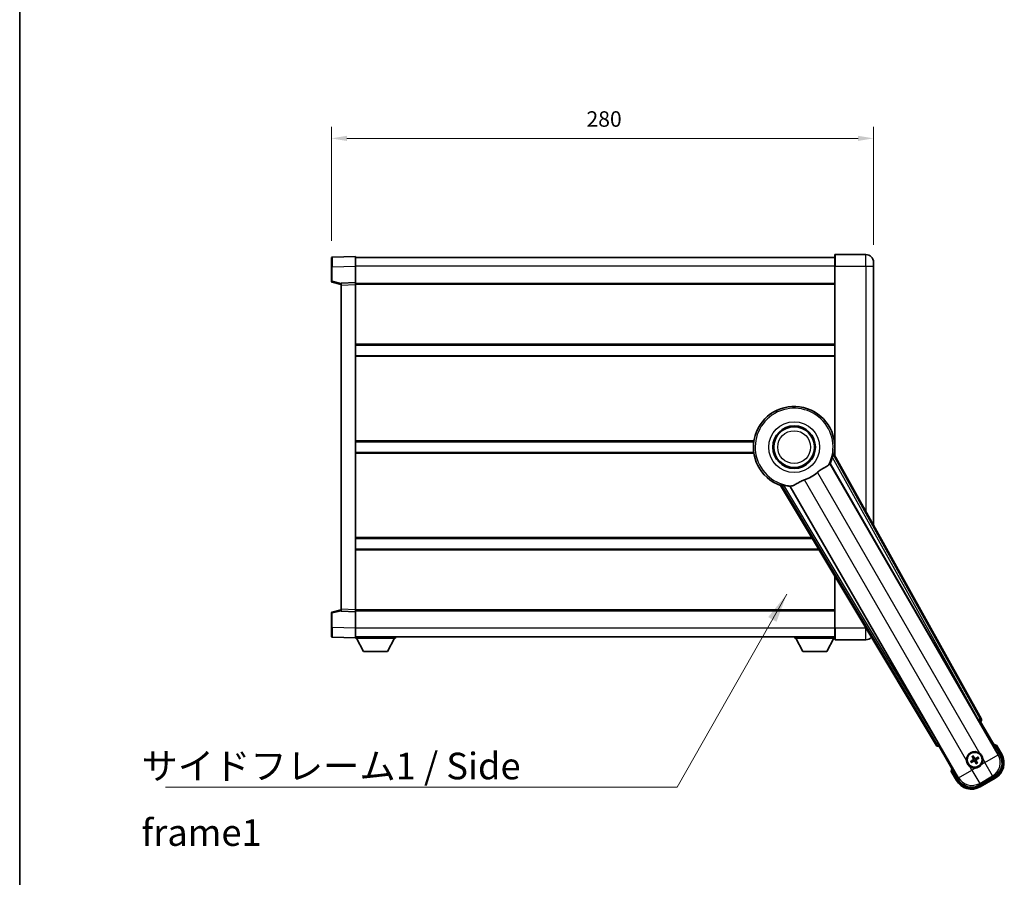
# Model space of a CAD drawing. Units: millimetres. Extents: x 87 to 11496, y 48 to 1734.
# Drawn here: x 2443 to 2952, y 573 to 1016 of the extents above; entities that cross this region are included whole.
import ezdxf

# ---------------------------------------------------------------- set-up
doc = ezdxf.new("R2010")
doc.units = ezdxf.units.MM
doc.header["$LTSCALE"] = 6
doc.layers.get('Defpoints').update_dxf_attribs({"lineweight": 25})
for name, color, linetype, lineweight in [('Border (ISO)', 7, 'Continuous', 35), ('Dimension (ISO)', 7, 'Continuous', 18), ('Dimension (ISO) @ 1', 7, 'Continuous', 18), ('Symbol (ISO)', 7, 'Continuous', 18), ('Visible (ISO)', 7, 'Continuous', 35), ('Visible Narrow (ISO)', 7, 'Continuous', 25)]:
    doc.layers.add(name, color=color, linetype=linetype, lineweight=lineweight)
doc.styles.add('Note Text (TK)', font='txt')
doc.dimstyles.new('Default - Method 1b (TK)', dxfattribs={"dimscale": 6, "dimtxt": 2.5, "dimasz": 2.5, "dimexe": 1, "dimexo": 1.5, "dimgap": 1, "dimtad": 1, "dimtoh": 1, "dimrnd": 1e-08, "dimdsep": 46, "dimtxsty": 'Note Text (TK)', "dimcen": 0.09, "dimdle": 5, "dimclrd": 100, "dimclre": 100, "dimclrt": 7, "dimadec": 1, "dimazin": 1, "dimtfac": 1, "dimtmove": 0, "dimatfit": 3, "dimfxl": 1, "dimtolj": 1, "dimlwd": -1, "dimlwe": -1, "dimarcsym": 0})
doc.dimstyles.new('Default - Method 1b (TK)$7', dxfattribs={"dimscale": 6, "dimtxt": 2.5, "dimasz": 2.5, "dimexe": 1, "dimexo": 1.5, "dimgap": 1, "dimtad": 1, "dimtoh": 1, "dimrnd": 1e-08, "dimdsep": 46, "dimtxsty": 'Note Text (TK)', "dimcen": 0.09, "dimdle": 5, "dimclrd": 100, "dimclre": 100, "dimclrt": 7, "dimadec": 1, "dimazin": 1, "dimtfac": 1, "dimtmove": 0, "dimatfit": 3, "dimfxl": 1, "dimtolj": 1, "dimlwd": -1, "dimlwe": -1, "dimarcsym": 0})

# ---------------------------------------------------------------- blocks, each defined once
blk = doc.blocks.new('図面枠 tk図枠')
at = {"layer": 'Border (ISO)'}
blk.add_line((14.5, 289), (14.5, 8), dxfattribs=at)
blk = doc.blocks.new('*D287')
at = {"layer": 'Defpoints', "color": 0}
for p in [(2883.96, 954.81), (2603.96, 892.89), (2883.96, 890.81)]:
    blk.add_point(p, dxfattribs=at)
at = {"layer": 'Dimension (ISO)', "color": 100}
for p, q in [((2603.96, 901.89), (2603.96, 960.81)), ((2883.96, 899.81), (2883.96, 960.81)), ((2611.96, 954.81), (2875.96, 954.81))]:
    blk.add_line(p, q, dxfattribs=at)
for points in [[(2611.96, 956.15), (2611.96, 953.48), (2603.96, 954.81)], [(2875.96, 956.15), (2875.96, 953.48), (2883.96, 954.81)]]:
    blk.add_solid(points, dxfattribs=at)
at = {"layer": 'Dimension (ISO)', "color": 7, "insert": (2735.73, 964.81), "char_height": 8, "attachment_point": 4, "style": 'Note Text (TK)'}
blk.add_mtext('\\A1;280', dxfattribs=at)

msp = doc.modelspace()

# ---------------------------------------------------------------- linework, layer by layer
at = {"layer": 'Visible (ISO)'}
for p, q in [((2603.9586, 888.3972), (2603.9586, 892.8944)), ((2616.4586, 893.8138), (2604.4412, 893.3941)), ((2616.4586, 893.8138), (2616.4586, 888.8168)), ((2863.9586, 893.3138), (2616.4586, 893.3138)), ((2863.9586, 888.8138), (2863.9586, 894.5638)), ((2879.9586, 894.8138), (2864.2086, 894.8138)), ((2883.9586, 890.8138), (2883.9586, 888.8138)), ((2603.9586, 888.3972), (2603.9586, 880.9828)), ((2616.4586, 888.8168), (2616.4586, 880.3138)), ((2863.9586, 888.8138), (2863.9586, 790.9823)), ((2883.9586, 755.0179), (2883.9586, 888.8138)), ((2604.3346, 880.4985), (2608.9586, 879.3138)), ((2616.4586, 880.3138), (2608.9586, 880.0519)), ((2608.9586, 879.0525), (2608.9586, 880.0519)), ((2616.4586, 880.3138), (2616.4586, 879.3144)), ((2863.9586, 879.8138), (2616.4586, 879.8138)), ((2608.9586, 879.0525), (2608.9586, 711.5751)), ((2616.4586, 879.3144), (2616.4586, 711.3132)), ((2863.9586, 848.0638), (2616.4586, 848.0638)), ((2863.9586, 842.5638), (2616.4586, 842.5638)), ((2822.1395, 798.0638), (2616.4586, 798.0638)), ((2863.9586, 798.0638), (2863.7778, 798.0638)), ((2822.1395, 792.5638), (2616.4586, 792.5638)), ((2939.6736, 654.8302), (2863.6246, 791.583)), ((2863.9586, 792.5638), (2863.7778, 792.5638)), ((2861.5352, 786.9134), (2937.9892, 654.4912)), ((2835.8566, 775.5512), (2916.2636, 641.3144)), ((2917.3993, 642.6036), (2840.9453, 775.0259)), ((2852.3214, 748.0638), (2616.4586, 748.0638)), ((2855.6158, 742.5638), (2616.4586, 742.5638)), ((2863.9586, 728.6357), (2863.9586, 701.8138)), ((2603.9586, 709.6447), (2603.9586, 702.2304)), ((2608.9586, 711.3138), (2604.3346, 710.1291)), ((2608.9586, 710.5757), (2608.9586, 711.5751)), ((2608.9586, 710.5757), (2616.4586, 710.3138)), ((2616.4586, 711.3132), (2616.4586, 710.3138)), ((2863.9586, 710.8138), (2616.4586, 710.8138)), ((2616.4586, 710.3138), (2616.4586, 701.8107)), ((2603.9586, 697.7331), (2603.9586, 702.2304)), ((2616.4586, 701.8107), (2616.4586, 696.8138)), ((2863.9586, 696.0638), (2863.9586, 701.8138)), ((2604.4412, 697.2334), (2616.4586, 696.8138)), ((2863.9586, 697.3138), (2616.4586, 697.3138)), ((2616.4586, 696.8138), (2616.4586, 696.6138)), ((2637.0586, 697.3138), (2637.0586, 696.6138)), ((2843.3586, 697.3138), (2843.3586, 696.6138)), ((2616.4586, 696.6138), (2637.0586, 696.6138)), ((2620.5086, 689.7138), (2616.9586, 696.6138)), ((2633.0086, 689.7138), (2636.5586, 696.6138)), ((2843.3586, 696.6138), (2863.9586, 696.6138)), ((2847.4086, 689.7138), (2843.8586, 696.6138)), ((2859.9086, 689.7138), (2863.4586, 696.6138)), ((2864.2086, 695.8138), (2879.9586, 695.8138)), ((2620.5086, 689.7138), (2633.0086, 689.7138)), ((2847.4086, 689.7138), (2859.9086, 689.7138)), ((2938.5565, 653.6684), (2939.284, 653.4734)), ((2939.284, 653.4734), (2939.301, 653.4833)), ((2939.284, 653.4734), (2949.2992, 636.1266)), ((2917.6163, 640.9636), (2917.6333, 640.9734)), ((2917.6333, 640.9734), (2917.8283, 641.7009)), ((2927.6486, 623.6266), (2917.6333, 640.9734)), ((2950.15, 636.6529), (2947.4776, 641.2817)), ((2935.661, 635.198), (2935.4477, 635.7244)), ((2934.8107, 633.2524), (2934.2843, 633.039)), ((2934.5874, 632.514), (2935.0354, 632.8632)), ((2934.9226, 635.4213), (2935.2718, 634.9733)), ((2936.7563, 632.4021), (2936.9696, 631.8757)), ((2937.4947, 632.1788), (2937.1455, 632.6268)), ((2937.8299, 635.0861), (2937.3819, 634.7369)), ((2937.6066, 634.3477), (2938.133, 634.561)), ((2924.0949, 627.7817), (2926.7673, 623.1529)), ((2946.3821, 625.24), (2938.5352, 620.7095)), ((2939.0615, 619.8587), (2946.8558, 624.3587))]:
    msp.add_line(p, q, dxfattribs=at)
for centre, radius in [((2842.9586, 795.3138), 11), ((2842.9586, 795.3138), 10.5), ((2842.9586, 795.3138), 10.5), ((2936.2086, 633.8), 4), ((2936.2086, 633.8), 3.8385)]:
    msp.add_circle(centre, radius, dxfattribs=at)
for centre, radius, start, end in [((2604.4586, 892.8944), 0.5, 92, 180), ((2864.2086, 894.5638), 0.25, 90, 180), ((2879.9586, 890.8138), 4, 0, 90), ((2604.4586, 880.9828), 0.5, 180, 255.63), ((2842.9586, 795.3138), 21, 349.766832, 250.233168), ((2842.9586, 795.3138), 20.3876, 335.66743, 345.295726), ((2842.9586, 795.3138), 17.7503, 287.449905, 312.550095), ((2842.9586, 795.3138), 20.3876, 254.704274, 264.33257), ((2604.4586, 709.6447), 0.5, 104.37, 180), ((2604.4586, 697.7331), 0.5, 180, 268), ((2879.9586, 699.8138), 4, 270, 316.652454), ((2864.2086, 696.0638), 0.25, 180, 270), ((2940.9686, 625.5555), 17.02, 67.515889, 72.740919), ((2936.2086, 633.8), 4.25, 54.8332, 185.1668), ((2942.3558, 632.1529), 9, 300, 30), ((2936.2086, 633.8), 1.5014, 201.392281, 218.607719), ((2936.2086, 633.8), 1.5014, 111.392281, 128.607719), ((2936.2086, 633.8), 1.5014, 291.392281, 308.607719), ((2936.2086, 633.8), 1.5014, 21.392281, 38.607719), ((2936.2086, 633.8), 4.25, 324.8332, 5.1668), ((2940.9686, 625.5555), 17.02, 167.259081, 172.484111), ((2936.2086, 633.8), 4.25, 234.8332, 275.1668), ((2934.5615, 627.6529), 9, 210, 300)]:
    msp.add_arc(centre, radius, start, end, dxfattribs=at)
for centre, major_axis, ratio, start_param, end_param in [((2938.065, 654.5349), (-0.5, 0.866), 0.08748866, 1.57079633, 3.05432619), ((2938.7926, 654.3489), (0.971, -0.2686), 0.99255093, 5.50956512, 7.0568055), ((2917.1209, 641.8367), (-0.2529, -0.9752), 0.99255093, 5.50956512, 7.0568055), ((2917.3236, 642.5598), (0.5, -0.866), 0.08748866, 0.08726646, 1.57079633), ((2936.0845, 633.7219), (-3.4598, 5.5008), 0.08715574, 4.81818699, 5.05805658), ((2942.314, 632.1641), (7.7863, -2.0863), 0.99243251, 5.50158524, 7.06478537), ((2936.2868, 633.6759), (-5.5008, -3.4598), 0.08715574, 4.81818699, 5.05805658), ((2936.1402, 633.9298), (5.7466, 3.0339), 0.08715574, 4.36672138, 4.60659097), ((2936.3384, 633.8685), (3.0339, -5.7466), 0.08715574, 4.36672138, 4.60659097), ((2936.3328, 633.8782), (3.4598, -5.5008), 0.08715574, 4.81818699, 5.05805658), ((2936.2771, 633.6703), (-5.7466, -3.0339), 0.08715574, 4.36672138, 4.60659097), ((2936.0789, 633.7316), (-3.0339, 5.7466), 0.08715574, 4.36672138, 4.60659097), ((2936.1305, 633.9242), (5.5008, 3.4598), 0.08715574, 4.81818699, 5.05805658), ((2934.5727, 627.6947), (-2.0863, -7.7863), 0.99243251, 5.50158524, 7.06478537)]:
    msp.add_ellipse(centre, major_axis=major_axis, ratio=ratio, start_param=start_param, end_param=end_param, dxfattribs=at)
for points, knots in [([(2862.6785, 790.1388), (2862.7198, 790.2962), (2862.763, 790.4623), (2862.8539, 790.8118), (2862.9008, 790.9925), (2862.9681, 791.2366), (2862.995, 791.3296), (2863.0285, 791.4262), (2863.0385, 791.4516), (2863.0546, 791.483), (2863.061, 791.4908), (2863.0661, 791.4917)], [0.192845303, 0.192845303, 0.192845303, 0.192845303, 0.240507365, 0.240507365, 0.297130074, 0.297130074, 0.334079186, 0.334079186, 0.352553742, 0.352553742, 0.369009283, 0.369009283, 0.369009283, 0.369009283]), ([(2854.962, 782.2374), (2855.1446, 782.4049), (2855.3308, 782.566), (2855.8157, 782.9609), (2856.116, 783.1828), (2857.0151, 783.7973), (2857.6121, 784.1418), (2858.9444, 784.8933), (2859.6534, 785.2797), (2860.527, 785.9107), (2860.783, 786.1428), (2860.9554, 786.3768)], [-5.27158626, -5.27158626, -5.27158626, -5.27158626, -5.18721863, -5.18721863, -5.05628435, -5.05628435, -4.79921142, -4.79921142, -4.44219969, -4.44219969, -4.22248819, -4.22248819, -4.22248819, -4.22248819]), ([(2860.9554, 786.3768), (2860.9565, 786.3783), (2860.9576, 786.3797), (2861.2091, 786.7208), (2861.3789, 786.9058), (2861.4667, 786.9101)], [2.102258604, 2.102258604, 2.102258604, 2.102258604, 2.10340374, 2.10340374, 2.370180755, 2.370180755, 2.370180755, 2.370180755]), ([(2841.6999, 775.2596), (2841.9583, 775.2885), (2842.2487, 775.3761), (2843.1013, 775.7375), (2843.703, 776.0873), (2844.9914, 776.8519), (2845.6525, 777.2487), (2846.7271, 777.7816), (2847.0865, 777.9436), (2847.7289, 778.196), (2848.0027, 778.2927), (2848.2815, 778.3804)], [-8.358650844, -8.358650844, -8.358650844, -8.358650844, -8.190003506, -8.190003506, -7.917688575, -7.917688575, -7.676295197, -7.676295197, -7.560988477, -7.560988477, -7.477759094, -7.477759094, -7.477759094, -7.477759094]), ([(2836.215, 775.9892), (2836.2182, 775.9931), (2836.2282, 775.9947), (2836.2635, 775.993), (2836.2905, 775.989), (2836.3909, 775.9697), (2836.4849, 775.9465), (2836.7299, 775.8828), (2836.9099, 775.833), (2837.258, 775.737), (2837.4235, 775.6913), (2837.5804, 775.6484)], [0.3759847, 0.3759847, 0.3759847, 0.3759847, 0.392440242, 0.392440242, 0.410914798, 0.410914798, 0.44786391, 0.44786391, 0.504486619, 0.504486619, 0.552148681, 0.552148681, 0.552148681, 0.552148681]), ([(2840.9825, 775.0835), (2841.03, 775.1574), (2841.2751, 775.2119), (2841.6963, 775.2592), (2841.6981, 775.2594), (2841.6999, 775.2596)], [2.57632281, 2.57632281, 2.57632281, 2.57632281, 2.843099825, 2.843099825, 2.844244962, 2.844244962, 2.844244962, 2.844244962]), ([(2947.1302, 640.8834), (2947.1309, 640.8843), (2947.1316, 640.8851), (2947.1574, 640.9148), (2947.1824, 640.9436), (2947.2313, 640.9998), (2947.2551, 641.0272), (2947.3183, 641.0997), (2947.3551, 641.1418), (2947.4151, 641.2104), (2947.4383, 641.237), (2947.4696, 641.2726), (2947.4776, 641.2817), (2947.4776, 641.2817)], [-0.0003347789, -0.0003347789, -0.0003347789, -0.0003347789, 0, 0, 0.011463002, 0.011463002, 0.0228675214, 0.0228675214, 0.0430502261, 0.0430502261, 0.0621538264, 0.0621538264, 0.0807455701, 0.0807455701, 0.0807455701, 0.0807455701]), ([(2935.3633, 635.8694), (2935.3714, 635.8573), (2935.3809, 635.8428), (2935.3978, 635.8158), (2935.4081, 635.7988), (2935.4236, 635.7721), (2935.4317, 635.7575), (2935.4413, 635.7386), (2935.4453, 635.7303), (2935.4477, 635.7244)], [0.0156348301, 0.0156348301, 0.0156348301, 0.0156348301, 0.0201257115, 0.0201257115, 0.0251836529, 0.0251836529, 0.0301711471, 0.0301711471, 0.0341958184, 0.0341958184, 0.0341958184, 0.0341958184]), ([(2938.6565, 637.2743), (2938.7335, 637.2201), (2938.8088, 637.1632), (2939.2942, 636.7704), (2939.6407, 636.3556), (2940.1379, 635.4945), (2940.3238, 634.987), (2940.4213, 634.3703), (2940.4329, 634.2766), (2940.4414, 634.1828)], [4.535339596, 4.535339596, 4.535339596, 4.535339596, 4.561894963, 4.561894963, 4.711051305, 4.711051305, 4.860207647, 4.860207647, 4.886763014, 4.886763014, 4.886763014, 4.886763014]), ([(2933.7608, 630.3258), (2933.6838, 630.38), (2933.6085, 630.4369), (2933.1231, 630.8297), (2932.7766, 631.2445), (2932.2794, 632.1056), (2932.0935, 632.6131), (2931.996, 633.2298), (2931.9844, 633.3235), (2931.9759, 633.4173)], [4.535339596, 4.535339596, 4.535339596, 4.535339596, 4.561894963, 4.561894963, 4.711051305, 4.711051305, 4.860207647, 4.860207647, 4.886763014, 4.886763014, 4.886763014, 4.886763014]), ([(2934.1393, 632.9547), (2934.1514, 632.9628), (2934.1659, 632.9723), (2934.1929, 632.9892), (2934.2099, 632.9995), (2934.2366, 633.015), (2934.2512, 633.0231), (2934.2701, 633.0327), (2934.2784, 633.0367), (2934.2843, 633.039)], [0.0156348301, 0.0156348301, 0.0156348301, 0.0156348301, 0.0201257115, 0.0201257115, 0.0251836529, 0.0251836529, 0.0301711471, 0.0301711471, 0.0341958184, 0.0341958184, 0.0341958184, 0.0341958184]), ([(2934.5874, 632.514), (2934.5824, 632.5101), (2934.5749, 632.5049), (2934.557, 632.4933), (2934.5428, 632.4847), (2934.516, 632.4693), (2934.4986, 632.4597), (2934.4704, 632.4449), (2934.455, 632.437), (2934.4418, 632.4306)], [0.0459372434, 0.0459372434, 0.0459372434, 0.0459372434, 0.0499619147, 0.0499619147, 0.0549494088, 0.0549494088, 0.0600073503, 0.0600073503, 0.0644982316, 0.0644982316, 0.0644982316, 0.0644982316]), ([(2934.9226, 635.4213), (2934.9187, 635.4263), (2934.9135, 635.4338), (2934.9019, 635.4517), (2934.8933, 635.4659), (2934.8779, 635.4927), (2934.8683, 635.5101), (2934.8535, 635.5383), (2934.8456, 635.5537), (2934.8392, 635.5669)], [0.0459372434, 0.0459372434, 0.0459372434, 0.0459372434, 0.0499619147, 0.0499619147, 0.0549494088, 0.0549494088, 0.0600073503, 0.0600073503, 0.0644982316, 0.0644982316, 0.0644982316, 0.0644982316]), ([(2935.5199, 634.2124), (2935.5385, 634.1766), (2935.5512, 634.1345), (2935.5589, 634.0487), (2935.5538, 634.0049), (2935.5299, 633.9273), (2935.5094, 633.8882), (2935.4602, 633.8282), (2935.4339, 633.8052), (2935.406, 633.7873)], [0, 0, 0, 0, 0.0121827904, 0.0121827904, 0.0243655807, 0.0243655807, 0.0365656453, 0.0365656453, 0.0463302673, 0.0463302673, 0.0463302673, 0.0463302673]), ([(2935.6718, 634.2926), (2935.6947, 634.2535), (2935.7121, 634.2107), (2935.7321, 634.1335), (2935.738, 634.0931), (2935.7382, 634.0107), (2935.7326, 633.9686), (2935.7121, 633.8921), (2935.6959, 633.8528), (2935.6545, 633.7816), (2935.6292, 633.7496), (2935.5733, 633.6926), (2935.5368, 633.6643), (2935.4974, 633.6419)], [0.2183706741, 0.2183706741, 0.2183706741, 0.2183706741, 0.2324387752, 0.2324387752, 0.2443116158, 0.2443116158, 0.2561844563, 0.2561844563, 0.2680572968, 0.2680572968, 0.2799301374, 0.2799301374, 0.2939982384, 0.2939982384, 0.2939982384, 0.2939982384]), ([(2935.7161, 633.2632), (2935.7552, 633.2861), (2935.798, 633.3035), (2935.8752, 633.3235), (2935.9156, 633.3294), (2935.998, 633.3296), (2936.0401, 633.324), (2936.1166, 633.3035), (2936.1559, 633.2873), (2936.2271, 633.2459), (2936.2591, 633.2206), (2936.3161, 633.1647), (2936.3444, 633.1282), (2936.3668, 633.0888)], [0.2183706741, 0.2183706741, 0.2183706741, 0.2183706741, 0.2324387752, 0.2324387752, 0.2443116158, 0.2443116158, 0.2561844563, 0.2561844563, 0.2680572968, 0.2680572968, 0.2799301374, 0.2799301374, 0.2939982384, 0.2939982384, 0.2939982384, 0.2939982384]), ([(2935.7963, 633.1113), (2935.8321, 633.1299), (2935.8742, 633.1426), (2935.96, 633.1503), (2936.0038, 633.1452), (2936.0814, 633.1213), (2936.1205, 633.1008), (2936.1805, 633.0516), (2936.2035, 633.0253), (2936.2214, 632.9974)], [0, 0, 0, 0, 0.0121827904, 0.0121827904, 0.0243655807, 0.0243655807, 0.0365656453, 0.0365656453, 0.0463302673, 0.0463302673, 0.0463302673, 0.0463302673]), ([(2936.7012, 634.3369), (2936.6621, 634.314), (2936.6193, 634.2966), (2936.5421, 634.2766), (2936.5017, 634.2707), (2936.4193, 634.2704), (2936.3772, 634.2761), (2936.3007, 634.2966), (2936.2614, 634.3128), (2936.1902, 634.3542), (2936.1582, 634.3795), (2936.1012, 634.4354), (2936.0729, 634.4719), (2936.0505, 634.5112)], [0.2183706741, 0.2183706741, 0.2183706741, 0.2183706741, 0.2324387752, 0.2324387752, 0.2443116158, 0.2443116158, 0.2561844563, 0.2561844563, 0.2680572968, 0.2680572968, 0.2799301374, 0.2799301374, 0.2939982384, 0.2939982384, 0.2939982384, 0.2939982384]), ([(2936.621, 634.4887), (2936.5852, 634.4702), (2936.5431, 634.4575), (2936.4573, 634.4498), (2936.4135, 634.4549), (2936.3359, 634.4788), (2936.2968, 634.4993), (2936.2368, 634.5485), (2936.2138, 634.5748), (2936.1959, 634.6027)], [0, 0, 0, 0, 0.0121827904, 0.0121827904, 0.0243655807, 0.0243655807, 0.0365656453, 0.0365656453, 0.0463302673, 0.0463302673, 0.0463302673, 0.0463302673]), ([(2939.6829, 631.3522), (2939.6287, 631.2752), (2939.5718, 631.1999), (2939.179, 630.7145), (2938.7642, 630.368), (2937.9031, 629.8708), (2937.3956, 629.6849), (2936.7789, 629.5874), (2936.6852, 629.5758), (2936.5914, 629.5673)], [4.535339596, 4.535339596, 4.535339596, 4.535339596, 4.561894963, 4.561894963, 4.711051305, 4.711051305, 4.860207647, 4.860207647, 4.886763014, 4.886763014, 4.886763014, 4.886763014]), ([(2936.7455, 633.3075), (2936.7226, 633.3466), (2936.7052, 633.3893), (2936.6852, 633.4666), (2936.6793, 633.5069), (2936.6791, 633.5894), (2936.6847, 633.6315), (2936.7052, 633.708), (2936.7214, 633.7473), (2936.7628, 633.8185), (2936.7881, 633.8505), (2936.844, 633.9075), (2936.8805, 633.9358), (2936.9199, 633.9582)], [0.2183706741, 0.2183706741, 0.2183706741, 0.2183706741, 0.2324387752, 0.2324387752, 0.2443116158, 0.2443116158, 0.2561844563, 0.2561844563, 0.2680572968, 0.2680572968, 0.2799301374, 0.2799301374, 0.2939982384, 0.2939982384, 0.2939982384, 0.2939982384]), ([(2936.8974, 633.3877), (2936.8788, 633.4235), (2936.8661, 633.4656), (2936.8584, 633.5514), (2936.8635, 633.5952), (2936.8874, 633.6728), (2936.9079, 633.7119), (2936.9571, 633.7719), (2936.9834, 633.7949), (2937.0113, 633.8128)], [0, 0, 0, 0, 0.0121827904, 0.0121827904, 0.0243655807, 0.0243655807, 0.0365656453, 0.0365656453, 0.0463302673, 0.0463302673, 0.0463302673, 0.0463302673]), ([(2937.054, 631.7307), (2937.0459, 631.7428), (2937.0364, 631.7573), (2937.0195, 631.7843), (2937.0092, 631.8013), (2936.9937, 631.828), (2936.9856, 631.8426), (2936.9759, 631.8615), (2936.972, 631.8698), (2936.9696, 631.8757)], [0.0156348301, 0.0156348301, 0.0156348301, 0.0156348301, 0.0201257115, 0.0201257115, 0.0251836529, 0.0251836529, 0.0301711471, 0.0301711471, 0.0341958184, 0.0341958184, 0.0341958184, 0.0341958184]), ([(2937.4947, 632.1788), (2937.4986, 632.1738), (2937.5038, 632.1663), (2937.5154, 632.1484), (2937.524, 632.1342), (2937.5394, 632.1074), (2937.549, 632.09), (2937.5638, 632.0618), (2937.5717, 632.0464), (2937.5781, 632.0332)], [0.0459372434, 0.0459372434, 0.0459372434, 0.0459372434, 0.0499619147, 0.0499619147, 0.0549494088, 0.0549494088, 0.0600073503, 0.0600073503, 0.0644982316, 0.0644982316, 0.0644982316, 0.0644982316]), ([(2937.8299, 635.0861), (2937.8349, 635.09), (2937.8424, 635.0952), (2937.8603, 635.1068), (2937.8745, 635.1154), (2937.9013, 635.1308), (2937.9187, 635.1404), (2937.9469, 635.1552), (2937.9623, 635.1631), (2937.9755, 635.1695)], [0.0459372434, 0.0459372434, 0.0459372434, 0.0459372434, 0.0499619147, 0.0499619147, 0.0549494088, 0.0549494088, 0.0600073503, 0.0600073503, 0.0644982316, 0.0644982316, 0.0644982316, 0.0644982316]), ([(2938.278, 634.6454), (2938.2659, 634.6373), (2938.2514, 634.6278), (2938.2244, 634.6108), (2938.2074, 634.6006), (2938.1807, 634.585), (2938.1661, 634.577), (2938.1472, 634.5673), (2938.1389, 634.5634), (2938.133, 634.561)], [0.0156348301, 0.0156348301, 0.0156348301, 0.0156348301, 0.0201257115, 0.0201257115, 0.0251836529, 0.0251836529, 0.0301711471, 0.0301711471, 0.0341958184, 0.0341958184, 0.0341958184, 0.0341958184]), ([(2924.6135, 627.8834), (2924.6124, 627.8832), (2924.6113, 627.883), (2924.5727, 627.8755), (2924.5353, 627.8683), (2924.4621, 627.854), (2924.4265, 627.8471), (2924.3321, 627.8286), (2924.2773, 627.8178), (2924.1879, 627.8002), (2924.1533, 627.7933), (2924.1068, 627.7841), (2924.0949, 627.7817), (2924.0949, 627.7817)], [-0.0809227639, -0.0809227639, -0.0809227639, -0.0809227639, -0.0805886357, -0.0805886357, -0.0691479127, -0.0691479127, -0.0577655589, -0.0577655589, -0.0376220805, -0.0376220805, -0.0185556094, -0.0185556094, 0, 0, 0, 0])]:
    msp.add_open_spline(points, degree=3, knots=knots, dxfattribs=at)
for points in [[(2863.6246, 791.583), (2863.3436, 791.5364), (2863.0661, 791.4917)], [(2861.4667, 786.9101), (2861.5009, 786.9117), (2861.5352, 786.9134)], [(2836.215, 775.9892), (2836.0375, 775.7712), (2835.8566, 775.5512)], [(2840.9453, 775.0259), (2840.9639, 775.0547), (2840.9825, 775.0835)]]:
    msp.add_open_spline(points, degree=2, dxfattribs=at)
for points, weights in [([(2935.4974, 633.6419), (2935.2743, 633.515), (2934.8107, 633.2524)], [1.83096126169, 1.44871715606, 1]), ([(2935.0354, 632.8632), (2935.4946, 633.1334), (2935.7161, 633.2632)], [1, 1.44871715606, 1.83096126169]), ([(2935.2718, 634.9733), (2935.542, 634.5141), (2935.6718, 634.2926)], [1, 1.44871715606, 1.83096126169]), ([(2936.0505, 634.5112), (2935.9236, 634.7344), (2935.661, 635.198)], [1.83096126169, 1.44871715606, 1]), ([(2936.3668, 633.0888), (2936.4937, 632.8657), (2936.7563, 632.4021)], [1.83096126169, 1.44871715606, 1]), ([(2937.3819, 634.7369), (2936.9227, 634.4667), (2936.7012, 634.3369)], [1, 1.44871715606, 1.83096126169]), ([(2937.1455, 632.6268), (2936.8753, 633.086), (2936.7455, 633.3075)], [1, 1.44871715606, 1.83096126169]), ([(2936.9199, 633.9582), (2937.143, 634.0851), (2937.6066, 634.3477)], [1.83096126169, 1.44871715606, 1])]:
    msp.add_rational_spline(points, weights, degree=2, dxfattribs=at)
at = {"layer": 'Visible Narrow (ISO)'}
for p, q in [((2864.2086, 894.8138), (2864.2086, 888.8138)), ((2879.9586, 888.8138), (2879.9586, 894.8138)), ((2604.4412, 888.3972), (2603.9586, 888.3972)), ((2604.4412, 888.3972), (2616.4586, 888.8168)), ((2604.4412, 880.9828), (2604.4412, 888.3972)), ((2863.9586, 888.8138), (2616.4586, 888.8138)), ((2864.2086, 888.8138), (2863.9586, 888.8138)), ((2864.2086, 790.5328), (2864.2086, 888.8138)), ((2864.2086, 888.8138), (2879.9586, 888.8138)), ((2879.9586, 888.8138), (2883.9586, 888.8138)), ((2879.9586, 888.8138), (2879.9586, 762.2108)), ((2604.4412, 880.9828), (2603.9586, 880.9828)), ((2608.9586, 879.8255), (2604.4412, 880.9828)), ((2608.9586, 879.0525), (2616.4586, 879.3144)), ((2863.9586, 879.3138), (2616.4586, 879.3138)), ((2863.9586, 848.5638), (2616.4586, 848.5638)), ((2863.9586, 842.0638), (2616.4586, 842.0638)), ((2822.2117, 798.5638), (2616.4586, 798.5638)), ((2863.9586, 798.5638), (2863.7056, 798.5638)), ((2822.2117, 792.0638), (2616.4586, 792.0638)), ((2862.6785, 790.1388), (2938.0828, 654.5452)), ((2938.9534, 655.0294), (2863.0661, 791.4917)), ((2863.9586, 792.0638), (2863.7056, 792.0638)), ((2948.3793, 636.3731), (2861.4667, 786.9101)), ((2931.9759, 633.4173), (2848.2815, 778.3804)), ((2854.962, 782.2374), (2938.6565, 637.2743)), ((2836.215, 775.9892), (2916.4511, 642.0377)), ((2917.3057, 642.5496), (2837.5804, 775.6484)), ((2840.9825, 775.0835), (2927.895, 624.5465)), ((2852.0219, 748.5638), (2616.4586, 748.5638)), ((2855.9153, 742.0638), (2616.4586, 742.0638)), ((2864.2086, 701.8138), (2864.2086, 728.2184)), ((2603.9586, 709.6447), (2604.4412, 709.6447)), ((2604.4412, 709.6447), (2608.9586, 710.8021)), ((2604.4412, 702.2304), (2604.4412, 709.6447)), ((2616.4586, 711.3132), (2608.9586, 711.5751)), ((2863.9586, 711.3138), (2616.4586, 711.3138)), ((2604.4412, 702.2304), (2603.9586, 702.2304)), ((2616.4586, 701.8107), (2604.4412, 702.2304)), ((2863.9586, 701.8138), (2616.4586, 701.8138)), ((2864.2086, 701.8138), (2863.9586, 701.8138)), ((2864.2086, 701.8138), (2864.2086, 695.8138)), ((2879.9586, 701.8138), (2864.2086, 701.8138)), ((2879.9586, 701.9243), (2879.9586, 701.8138)), ((2879.9586, 701.8138), (2880.0248, 701.8138)), ((2879.9586, 695.8138), (2879.9586, 701.8138)), ((2938.0828, 654.5452), (2937.9892, 654.4912)), ((2938.0828, 654.5452), (2938.9534, 655.0294)), ((2938.5809, 653.6825), (2938.0828, 654.5452)), ((2938.5565, 653.6684), (2938.5809, 653.6825)), ((2938.5809, 653.6825), (2939.301, 653.4833)), ((2939.6736, 654.8302), (2938.9534, 655.0294)), ((2916.4511, 642.0377), (2916.2636, 641.3144)), ((2916.4511, 642.0377), (2917.3057, 642.5496)), ((2917.3993, 642.6036), (2917.3057, 642.5496)), ((2917.3057, 642.5496), (2917.8038, 641.6868)), ((2917.6163, 640.9636), (2917.8038, 641.6868)), ((2917.8038, 641.6868), (2917.8283, 641.7009)), ((2947.1302, 640.8834), (2949.717, 636.4029)), ((2941.4774, 632.3883), (2948.3793, 636.3731)), ((2949.2992, 636.1266), (2948.3793, 636.3731)), ((2949.717, 636.4029), (2950.15, 636.6529)), ((2935.406, 633.7873), (2935.4974, 633.6419)), ((2935.5199, 634.2124), (2935.6718, 634.2926)), ((2935.7963, 633.1113), (2935.7161, 633.2632)), ((2936.1959, 634.6027), (2936.0505, 634.5112)), ((2936.2214, 632.9974), (2936.3668, 633.0888)), ((2936.621, 634.4887), (2936.7012, 634.3369)), ((2936.8974, 633.3877), (2936.7455, 633.3075)), ((2937.0113, 633.8128), (2936.9199, 633.9582)), ((2941.4774, 632.3883), (2939.6829, 631.3522)), ((2940.4414, 634.1828), (2941.4774, 632.3883)), ((2945.4622, 625.4864), (2941.4774, 632.3883)), ((2927.2003, 623.4029), (2924.6135, 627.8834)), ((2927.895, 624.5465), (2934.7969, 628.5313)), ((2934.7969, 628.5313), (2933.7608, 630.3258)), ((2936.5914, 629.5673), (2934.7969, 628.5313)), ((2934.7969, 628.5313), (2938.7817, 621.6294)), ((2938.7817, 621.6294), (2945.4622, 625.4864)), ((2945.4622, 625.4864), (2946.3821, 625.24)), ((2927.2003, 623.4029), (2926.7673, 623.1529)), ((2927.895, 624.5465), (2927.6486, 623.6266)), ((2938.5352, 620.7095), (2938.7817, 621.6294)), ((2946.6058, 624.7917), (2938.8115, 620.2917)), ((2946.6058, 624.7917), (2946.8558, 624.3587)), ((2938.8115, 620.2917), (2939.0615, 619.8587))]:
    msp.add_line(p, q, dxfattribs=at)
for radius in [13.1202, 8.5]:
    msp.add_circle((2842.9586, 795.3138), radius, dxfattribs=at)
for centre, radius, start, end in [((2842.9586, 795.3138), 20.0936, 333.591572, 266.408428), ((2940.9686, 625.5555), 16.52, 68.100936, 70.829494), ((2936.2086, 633.8), 2.2354, 112.220575, 127.779425), ((2936.2086, 633.8), 2.0694, 111.576216, 128.423784), ((2942.3558, 632.1529), 8.5, 300, 30), ((2936.2086, 633.8), 2.2354, 202.220575, 217.779425), ((2936.2086, 633.8), 2.0694, 201.576216, 218.423784), ((2936.2086, 633.8), 2.0694, 291.576216, 308.423784), ((2936.2086, 633.8), 2.2354, 292.220575, 307.779425), ((2936.2086, 633.8), 2.0694, 21.576216, 38.423784), ((2936.2086, 633.8), 2.2354, 22.220575, 37.779425), ((2940.9686, 625.5555), 16.52, 169.170506, 171.899064), ((2934.5615, 627.6529), 8.5, 210, 300)]:
    msp.add_arc(centre, radius, start, end, dxfattribs=at)
for centre, major_axis, ratio, start_param, end_param in [((2604.4586, 888.3917), (-0.0174, 5.0024), 0.00348438, 0.00010951, 1.56968786), ((2604.4586, 880.9828), (-0.1241, -0.4844), 0.03380887, 4.72105054, 6.28318531), ((2604.4586, 709.6447), (-0.1241, 0.4844), 0.03380887, 0, 1.56213477), ((2604.4586, 702.2359), (0.0174, 5.0024), 0.00348438, 1.5719048, 3.14148316), ((2938.0828, 654.5452), (0.2666, 0.9638), 0.99255093, 3.93876879, 5.48600917), ((2917.3057, 642.5496), (0.968, -0.251), 0.99255093, 3.93876879, 5.48600917), ((2941.4774, 632.3883), (2.0706, 7.7274), 0.99243251, 3.93078892, 5.49398905), ((2934.7969, 628.5313), (7.7274, -2.0706), 0.99243251, 3.93078892, 5.49398905)]:
    msp.add_ellipse(centre, major_axis=major_axis, ratio=ratio, start_param=start_param, end_param=end_param, dxfattribs=at)

# ---------------------------------------------------------------- block references
at = {"xscale": 5.5, "yscale": 5.5, "zscale": 5.5}
msp.add_blockref('図面枠 tk図枠', (2363.25, 4), dxfattribs=at)

# ---------------------------------------------------------------- texts
at = {"layer": 'Symbol (ISO)', "color": 7, "insert": (2505.8671, 637.4747), "char_height": 13.75, "width": 261.652045, "attachment_point": 1, "line_spacing_factor": 1.5, "style": 'Note Text (TK)'}
msp.add_mtext('{\\fＭＳ Ｐゴシック|b0|i0;サイドフレーム1 / Side frame1}', dxfattribs=at)

# ---------------------------------------------------------------- dimensions: what is measured, and where the dimension line sits
at = {"layer": 'Dimension (ISO) @ 1', "color": 100}
dim = msp.add_linear_dim(base=(2883.9586, 954.8138), p1=(2603.9586, 892.8944), p2=(2883.9586, 890.8138), angle=180, dimstyle='Default - Method 1b (TK)', override={"dimscale": 1, "dimtxt": 8, "dimasz": 8, "dimexe": 6, "dimexo": 9, "dimgap": 6, "dimtoh": 0, "dimdec": 2, "dimcen": 0.54, "dimtol": 0, "dimlim": 0, "dimtp": 0, "dimtm": 0, "dimtdec": 2, "dimtix": 0, "dimtofl": 0, "dimtmove": 0, "dimatfit": 1}, dxfattribs=at)
dim.commit()
dim.dimension.update_dxf_attribs({"geometry": '*D287', "text_midpoint": (2743.9586, 954.8138), "dimtype": 128})

# ---------------------------------------------------------------- leaders
at = {"layer": 'Symbol (ISO)', "color": 100, "annotation_type": 0, "has_hookline": 1, "hookline_direction": 1, "text_width": 249.2969}
msp.add_leader([(2839.1266, 719.3533), (2782.5192, 619.6531), (2767.5192, 619.6531)], dimstyle='Default - Method 1b (TK)$7', override={"dimgap": 0, "dimtad": 1}, dxfattribs=at)

doc.saveas('drawing.dxf')
